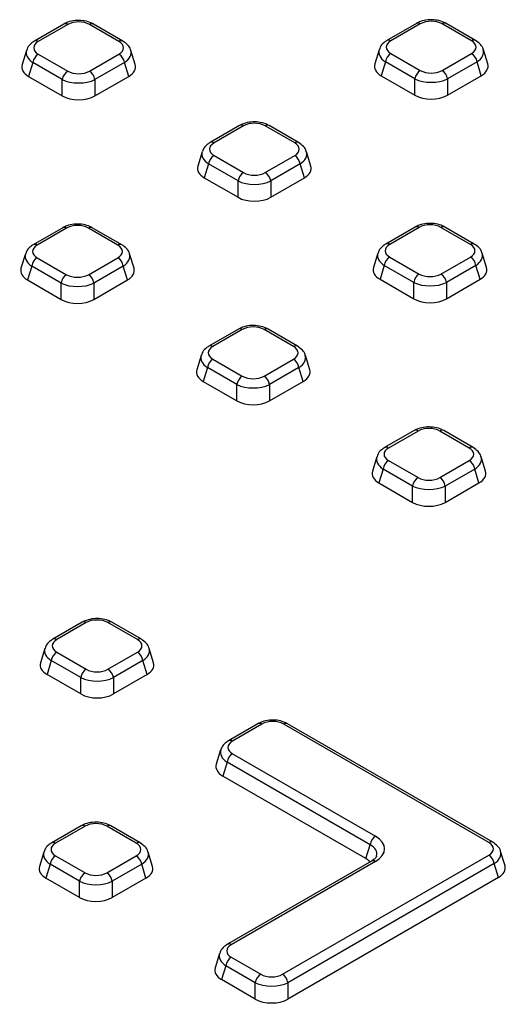
# Model space of a CAD drawing. Units: millimetres. Extents: x -220 to 713, y -3 to 494.
# Drawn here: x 408 to 420, y 200 to 225 of the extents above; entities that cross this region are included whole.
import ezdxf

# ---------------------------------------------------------------- set-up
doc = ezdxf.new("R2010")
doc.units = ezdxf.units.MM

msp = doc.modelspace()

# ---------------------------------------------------------------- linework, layer by layer
at = {"color": 7, "linetype": 'Continuous', "lineweight": 25}
for p, q in [((408.6583, 224.5873), (407.9053, 224.1526)), ((408.7583, 224.5774), (408.0053, 224.1427)), ((410.0684, 224.1427), (409.3154, 224.5774)), ((410.1684, 224.1526), (409.4154, 224.5873)), ((417.674, 224.6043), (416.921, 224.1696)), ((417.774, 224.5944), (417.021, 224.1597)), ((419.0841, 224.1597), (418.3311, 224.5944)), ((419.1841, 224.1696), (418.4311, 224.6043)), ((407.7036, 223.916), (407.5919, 223.5504)), ((408.0053, 223.8211), (408.7583, 223.3864)), ((409.3154, 223.3864), (410.0684, 223.8211)), ((410.4818, 223.5504), (410.3702, 223.916)), ((416.7192, 223.9329), (416.6076, 223.5674)), ((417.021, 223.8381), (417.774, 223.4034)), ((418.3311, 223.4034), (419.0841, 223.8381)), ((419.4975, 223.5674), (419.3859, 223.9329)), ((407.866, 223.6058), (407.7576, 223.2508)), ((408.6191, 223.1711), (407.866, 223.6058)), ((410.2077, 223.6058), (409.4547, 223.1711)), ((410.3161, 223.2508), (410.2077, 223.6058)), ((416.8817, 223.6227), (416.7733, 223.2678)), ((417.6347, 223.188), (416.8817, 223.6227)), ((419.2234, 223.6227), (418.4704, 223.188)), ((419.3318, 223.2678), (419.2234, 223.6227)), ((416.7733, 223.2678), (417.6347, 222.7705)), ((418.4704, 222.7705), (419.3318, 223.2678)), ((407.7576, 223.2508), (408.6191, 222.7535)), ((408.6191, 222.7535), (408.6191, 223.1711)), ((409.4547, 222.7535), (410.3161, 223.2508)), ((409.4547, 223.1711), (409.4547, 222.7535)), ((417.6347, 222.7705), (417.6347, 223.188)), ((418.4704, 223.188), (418.4704, 222.7705)), ((413.1515, 221.9935), (412.3985, 221.5588)), ((413.2515, 221.9836), (412.4984, 221.5489)), ((414.5616, 221.5489), (413.8086, 221.9836)), ((414.6616, 221.5588), (413.9085, 221.9935)), ((412.1967, 221.3221), (412.0851, 220.9566)), ((414.975, 220.9566), (414.8633, 221.3221)), ((412.3592, 221.0119), (412.2508, 220.657)), ((413.1122, 220.5772), (412.3592, 221.0119)), ((412.4984, 221.2273), (413.2515, 220.7926)), ((413.8086, 220.7926), (414.5616, 221.2273)), ((414.7008, 221.0119), (413.9478, 220.5772)), ((414.8092, 220.657), (414.7008, 221.0119)), ((412.2508, 220.657), (413.1122, 220.1597)), ((413.1122, 220.1597), (413.1122, 220.5772)), ((413.9478, 220.1597), (414.8092, 220.657)), ((413.9478, 220.5772), (413.9478, 220.1597)), ((408.6289, 219.3827), (407.8759, 218.948)), ((408.7289, 219.3728), (407.9759, 218.9381)), ((410.039, 218.9381), (409.286, 219.3728)), ((410.139, 218.948), (409.386, 219.3827)), ((417.6446, 219.3997), (416.8916, 218.9649)), ((417.7446, 219.3898), (416.9916, 218.955)), ((419.0547, 218.955), (418.3017, 219.3898)), ((419.1547, 218.9649), (418.4017, 219.3997)), ((407.6741, 218.7113), (407.5625, 218.3457)), ((407.9759, 218.6165), (408.7289, 218.1818)), ((409.286, 218.1818), (410.039, 218.6165)), ((410.4524, 218.3457), (410.3408, 218.7113)), ((416.6898, 218.7283), (416.5782, 218.3627)), ((416.9916, 218.6334), (417.7446, 218.1987)), ((418.3017, 218.1987), (419.0547, 218.6334)), ((419.4681, 218.3627), (419.3565, 218.7283)), ((407.8366, 218.4011), (407.7282, 218.0461)), ((408.5896, 217.9664), (407.8366, 218.4011)), ((410.1783, 218.4011), (409.4253, 217.9664)), ((410.2867, 218.0461), (410.1783, 218.4011)), ((416.8523, 218.4181), (416.7439, 218.0631)), ((417.6053, 217.9834), (416.8523, 218.4181)), ((419.194, 218.4181), (418.441, 217.9834)), ((419.3024, 218.0631), (419.194, 218.4181)), ((407.7282, 218.0461), (408.5896, 217.5489)), ((409.4253, 217.5489), (410.2867, 218.0461)), ((416.7439, 218.0631), (417.6053, 217.5658)), ((417.6053, 217.5658), (417.6053, 217.9834)), ((418.441, 217.5658), (419.3024, 218.0631)), ((418.441, 217.9834), (418.441, 217.5658)), ((408.5896, 217.5489), (408.5896, 217.9664)), ((409.4253, 217.9664), (409.4253, 217.5489)), ((413.1221, 216.7888), (412.369, 216.3541)), ((413.2221, 216.7789), (412.469, 216.3442)), ((414.5322, 216.3442), (413.7791, 216.7789)), ((414.6322, 216.3541), (413.8791, 216.7888)), ((412.1673, 216.1175), (412.0556, 215.7519)), ((412.469, 216.0226), (413.2221, 215.5879)), ((413.7791, 215.5879), (414.5322, 216.0226)), ((414.9456, 215.7519), (414.8339, 216.1175)), ((412.3298, 215.8073), (412.2214, 215.4523)), ((413.0828, 215.3726), (412.3298, 215.8073)), ((414.6714, 215.8073), (413.9184, 215.3726)), ((414.7798, 215.4523), (414.6714, 215.8073)), ((412.2214, 215.4523), (413.0828, 214.955)), ((413.0828, 214.955), (413.0828, 215.3726)), ((413.9184, 214.955), (414.7798, 215.4523)), ((413.9184, 215.3726), (413.9184, 214.955)), ((417.6152, 214.195), (416.8622, 213.7603)), ((417.7152, 214.1851), (416.9622, 213.7504)), ((419.0253, 213.7504), (418.2723, 214.1851)), ((419.1253, 213.7603), (418.3723, 214.195)), ((416.6604, 213.5236), (416.5488, 213.1581)), ((419.4387, 213.1581), (419.3271, 213.5236)), ((416.8229, 213.2135), (416.7145, 212.8585)), ((417.5759, 212.7787), (416.8229, 213.2135)), ((416.9622, 213.4288), (417.7152, 212.9941)), ((418.2723, 212.9941), (419.0253, 213.4288)), ((419.1646, 213.2135), (418.4116, 212.7787)), ((419.273, 212.8585), (419.1646, 213.2135)), ((416.7145, 212.8585), (417.5759, 212.3612)), ((417.5759, 212.3612), (417.5759, 212.7787)), ((418.4116, 212.3612), (419.273, 212.8585)), ((418.4116, 212.7787), (418.4116, 212.3612)), ((409.1299, 209.2966), (408.3769, 208.8619)), ((409.2299, 209.2867), (408.4769, 208.852)), ((410.54, 208.852), (409.787, 209.2867)), ((410.64, 208.8619), (409.887, 209.2966)), ((408.1751, 208.6252), (408.0635, 208.2596)), ((408.4769, 208.5304), (409.2299, 208.0956)), ((409.787, 208.0956), (410.54, 208.5304)), ((410.9534, 208.2596), (410.8418, 208.6252)), ((408.3376, 208.315), (408.2292, 207.96)), ((409.0906, 207.8803), (408.3376, 208.315)), ((410.6793, 208.315), (409.9263, 207.8803)), ((410.7877, 207.96), (410.6793, 208.315)), ((409.0906, 207.4627), (408.2292, 207.96)), ((410.7877, 207.96), (409.9263, 207.4627)), ((409.0906, 207.4627), (409.0906, 207.8803)), ((409.9263, 207.8803), (409.9263, 207.4627)), ((413.6231, 206.7027), (412.87, 206.268)), ((413.723, 206.6928), (412.97, 206.2581)), ((419.5263, 203.6643), (414.2801, 206.6928)), ((419.6263, 203.6742), (414.3801, 206.7027)), ((412.6683, 206.0314), (412.5566, 205.6658)), ((412.97, 205.9365), (416.6275, 203.8251)), ((412.8308, 205.7212), (412.7224, 205.3662)), ((416.4883, 203.6097), (412.8308, 205.7212)), ((416.3799, 203.2548), (412.7224, 205.3662)), ((409.1005, 204.0919), (408.3475, 203.6572)), ((409.2005, 204.082), (408.4475, 203.6473)), ((410.5106, 203.6473), (409.7576, 204.082)), ((410.6106, 203.6572), (409.8576, 204.0919)), ((408.1457, 203.4206), (408.0341, 203.055)), ((410.924, 203.055), (410.8124, 203.4206)), ((416.3799, 203.2548), (416.4883, 203.6097)), ((419.9397, 203.072), (419.828, 203.4375)), ((408.4475, 203.3257), (409.2005, 202.891)), ((409.7576, 202.891), (410.5106, 203.3257)), ((416.5275, 203.1918), (412.8406, 201.0634)), ((416.6275, 203.1819), (412.9406, 201.0535)), ((414.2507, 200.2972), (419.5263, 203.3427)), ((419.6656, 203.1273), (414.39, 200.0818)), ((419.774, 202.7724), (419.6656, 203.1273)), ((408.3082, 203.1104), (408.1998, 202.7554)), ((409.0612, 202.6757), (408.3082, 203.1104)), ((410.6499, 203.1104), (409.8969, 202.6757)), ((410.7583, 202.7554), (410.6499, 203.1104)), ((409.0612, 202.2581), (408.1998, 202.7554)), ((409.0612, 202.2581), (409.0612, 202.6757)), ((410.7583, 202.7554), (409.8969, 202.2581)), ((409.8969, 202.6757), (409.8969, 202.2581)), ((419.774, 202.7724), (414.39, 199.6643)), ((412.6389, 200.8267), (412.5272, 200.4612)), ((412.9406, 200.7319), (413.6936, 200.2972)), ((412.8014, 200.5165), (412.6929, 200.1616)), ((413.5544, 200.0818), (412.8014, 200.5165)), ((413.5544, 199.6643), (412.6929, 200.1616)), ((413.5544, 199.6643), (413.5544, 200.0818)), ((414.39, 200.0818), (414.39, 199.6643))]:
    msp.add_line(p, q, dxfattribs=at)
at = {"color": 8, "linetype": 'Continuous', "lineweight": 25}
for centre, radius, start, end in [((408.6998, 224.4958), 0.1005, 54.34106, 114.34848), ((409.3737, 224.4987), 0.0979, 64.78089, 126.52957), ((417.7154, 224.5128), 0.1005, 54.34106, 114.34848), ((418.3894, 224.5157), 0.0979, 64.78089, 126.52957), ((407.9467, 224.0611), 0.1005, 54.33974, 114.36392), ((410.1267, 224.0641), 0.0979, 64.76058, 126.5315), ((416.9624, 224.0781), 0.1005, 54.33974, 114.36392), ((419.1424, 224.081), 0.0979, 64.76058, 126.5315), ((413.1929, 221.902), 0.1005, 54.34106, 114.34848), ((413.8668, 221.9049), 0.0979, 64.78089, 126.52957), ((412.4399, 221.4673), 0.1005, 54.33974, 114.36392), ((414.6198, 221.4702), 0.0979, 64.76058, 126.5315), ((408.6703, 219.2911), 0.1005, 54.34106, 114.34848), ((409.3443, 219.2941), 0.0979, 64.78089, 126.52957), ((417.686, 219.3081), 0.1005, 54.34106, 114.34848), ((418.36, 219.3111), 0.0979, 64.78089, 126.52957), ((407.9173, 218.8564), 0.1005, 54.33974, 114.36392), ((410.0973, 218.8594), 0.0979, 64.76058, 126.5315), ((416.933, 218.8734), 0.1005, 54.33974, 114.36392), ((419.113, 218.8764), 0.0979, 64.76058, 126.5315), ((413.1635, 216.6973), 0.1005, 54.34106, 114.34848), ((413.8374, 216.7003), 0.0979, 64.78089, 126.52957), ((412.4105, 216.2626), 0.1005, 54.33974, 114.36392), ((414.5904, 216.2656), 0.0979, 64.76058, 126.5315), ((417.6566, 214.1035), 0.1005, 54.34106, 114.34848), ((418.3306, 214.1064), 0.0979, 64.78089, 126.52957), ((416.9036, 213.6688), 0.1005, 54.33974, 114.36392), ((419.0836, 213.6717), 0.0979, 64.76058, 126.5315), ((409.1716, 209.208), 0.0979, 53.47043, 115.21911), ((409.8453, 209.208), 0.0979, 64.78089, 126.52957), ((408.4186, 208.7733), 0.0979, 53.46855, 115.23895), ((410.5983, 208.7733), 0.0979, 64.76058, 126.5315), ((413.6645, 206.6112), 0.1005, 54.34106, 114.34848), ((414.3387, 206.6112), 0.1005, 65.65152, 125.65894), ((412.9115, 206.1765), 0.1005, 54.33974, 114.36392), ((409.1422, 204.0033), 0.0979, 53.47043, 115.21911), ((409.8159, 204.0033), 0.0979, 64.78089, 126.52957), ((408.3892, 203.5687), 0.0979, 53.46855, 115.23895), ((410.5689, 203.5687), 0.0979, 64.76058, 126.5315), ((419.5849, 203.5827), 0.1005, 65.627, 125.66104), ((416.5693, 203.1032), 0.0979, 53.47043, 115.21911), ((412.8823, 200.9748), 0.0979, 53.46855, 115.23895)]:
    msp.add_arc(centre, radius, start, end, dxfattribs=at)
at = {"color": 7, "linetype": 'Continuous', "lineweight": 25}
for centre, start, end in [((408.1752, 223.5585), 122.90677, 171.3096), ((409.8985, 223.5585), 8.6904, 57.09323), ((417.1909, 223.5755), 122.90677, 171.3096), ((418.9142, 223.5755), 8.6904, 57.09323), ((408.9283, 223.1238), 122.90677, 171.3096), ((409.1455, 223.1238), 8.6904, 57.09323), ((417.9439, 223.1408), 122.90677, 171.3096), ((418.1612, 223.1408), 8.6904, 57.09323), ((412.6684, 220.9647), 122.90677, 171.3096), ((414.3916, 220.9647), 8.6904, 57.09323), ((413.4214, 220.53), 122.90677, 171.3096), ((413.6386, 220.53), 8.6904, 57.09323), ((408.1458, 218.3539), 122.90677, 171.3096), ((409.8691, 218.3539), 8.6904, 57.09323), ((417.1615, 218.3708), 122.90677, 171.3096), ((418.8848, 218.3708), 8.6904, 57.09323), ((408.8989, 217.9191), 122.90677, 171.3096), ((409.1161, 217.9191), 8.6904, 57.09323), ((417.9145, 217.9361), 122.90677, 171.3096), ((418.1318, 217.9361), 8.6904, 57.09323), ((412.639, 215.76), 122.90677, 171.3096), ((414.3622, 215.76), 8.6904, 57.09323), ((413.392, 215.3253), 122.90677, 171.3096), ((413.6092, 215.3253), 8.6904, 57.09323), ((417.1321, 213.1662), 122.90677, 171.3096), ((418.8554, 213.1662), 8.6904, 57.09323), ((417.8851, 212.7315), 122.90677, 171.3096), ((418.1023, 212.7315), 8.6904, 57.09323), ((408.6468, 208.2677), 122.90677, 171.3096), ((410.3701, 208.2677), 8.6904, 57.09323), ((409.3998, 207.833), 122.90677, 171.3096), ((409.6171, 207.833), 8.6904, 57.09323), ((413.14, 205.6739), 122.90677, 171.3096), ((416.7975, 203.5625), 122.90677, 171.3096), ((408.6174, 203.0631), 122.90677, 171.3096), ((410.3407, 203.0631), 8.6904, 57.09323), ((419.3564, 203.0801), 8.6904, 57.09323), ((409.3704, 202.6284), 122.90677, 171.3096), ((409.5877, 202.6284), 8.6904, 57.09323), ((413.1106, 200.4693), 122.90677, 171.3096), ((413.8636, 200.0346), 122.90677, 171.3096), ((414.0808, 200.0346), 8.6904, 57.09323)]:
    msp.add_arc(centre, 0.3128, start, end, dxfattribs=at)
for centre, major_axis, ratio, start_param, end_param in [((409.0369, 224.4066), (0.4, 0), 0.5949656, 0.8004773, 2.3411154), ((418.0526, 224.4236), (0.4, 0), 0.5949656, 0.8004773, 2.3411154), ((408.3012, 223.9819), (0.4122, 0), 0.5601351, 2.3712736, 3.9119117), ((409.7726, 223.9819), (0.4122, 0), 0.5601351, 5.5128663, 7.0535043), ((417.3169, 223.9989), (0.4122, 0), 0.5601351, 2.3712736, 3.9119117), ((418.7882, 223.9989), (0.4122, 0), 0.5601351, 5.5128663, 7.0535043), ((408.2014, 223.492), (0.6184, 0), 0.5601351, 2.9721724, 3.9119117), ((409.8723, 223.492), (0.6184, 0), 0.5601351, 5.5128663, 6.4526056), ((417.2171, 223.509), (0.6184, 0), 0.5601351, 2.9721724, 3.9119117), ((418.888, 223.509), (0.6184, 0), 0.5601351, 5.5128663, 6.4526056), ((409.0369, 223.5572), (0.4, 0), 0.5949656, 3.9420699, 5.482708), ((418.0526, 223.5742), (0.4, 0), 0.5949656, 3.9420699, 5.482708), ((409.0369, 223.3939), (0.6, 0), 0.5175001, 3.9420699, 5.482708), ((418.0526, 223.4109), (0.6, 0), 0.5175001, 3.9420699, 5.482708), ((418.0526, 223.0267), (0.6, 0), 0.5949656, 3.9420699, 5.482708), ((409.0369, 223.0097), (0.6, 0), 0.5949656, 3.9420699, 5.482708), ((413.53, 221.8128), (0.4, 0), 0.5949656, 0.8004773, 2.3411154), ((412.7943, 221.3881), (0.4122, 0), 0.5601351, 2.3712736, 3.9119117), ((414.2657, 221.3881), (0.4122, 0), 0.5601351, 5.5128663, 7.0535043), ((412.6946, 220.8982), (0.6184, 0), 0.5601351, 2.9721724, 3.9119117), ((413.53, 220.9634), (0.4, 0), 0.5949656, 3.9420699, 5.482708), ((414.3654, 220.8982), (0.6184, 0), 0.5601351, 5.5128663, 6.4526056), ((413.53, 220.8001), (0.6, 0), 0.5175001, 3.9420699, 5.482708), ((413.53, 220.4159), (0.6, 0), 0.5949656, 3.9420699, 5.482708), ((409.0075, 219.202), (0.4, 0), 0.5949656, 0.8004773, 2.3411154), ((418.0231, 219.219), (0.4, 0), 0.5949656, 0.8004773, 2.3411154), ((408.2718, 218.7773), (0.4122, 0), 0.5601351, 2.3712736, 3.9119117), ((409.7432, 218.7773), (0.4122, 0), 0.5601351, 5.5128663, 7.0535043), ((417.2875, 218.7942), (0.4122, 0), 0.5601351, 2.3712736, 3.9119117), ((418.7588, 218.7942), (0.4122, 0), 0.5601351, 5.5128663, 7.0535043), ((408.172, 218.2873), (0.6184, 0), 0.5601351, 2.9721724, 3.9119117), ((409.8429, 218.2873), (0.6184, 0), 0.5601351, 5.5128663, 6.4526056), ((417.1877, 218.3043), (0.6184, 0), 0.5601351, 2.9721724, 3.9119117), ((418.8586, 218.3043), (0.6184, 0), 0.5601351, 5.5128663, 6.4526056), ((409.0075, 218.3526), (0.4, 0), 0.5949656, 3.9420699, 5.482708), ((418.0231, 218.2062), (0.6, 0), 0.5175001, 3.9420699, 5.482708), ((418.0231, 218.3695), (0.4, 0), 0.5949656, 3.9420699, 5.482708), ((409.0075, 218.1893), (0.6, 0), 0.5175001, 3.9420699, 5.482708), ((409.0075, 217.8051), (0.6, 0), 0.5949656, 3.9420699, 5.482708), ((418.0231, 217.822), (0.6, 0), 0.5949656, 3.9420699, 5.482708), ((413.5006, 216.6081), (0.4, 0), 0.5949656, 0.8004773, 2.3411154), ((412.7649, 216.1834), (0.4122, 0), 0.5601351, 2.3712736, 3.9119117), ((414.2363, 216.1834), (0.4122, 0), 0.5601351, 5.5128663, 7.0535043), ((412.6652, 215.6935), (0.6184, 0), 0.5601351, 2.9721724, 3.9119117), ((414.336, 215.6935), (0.6184, 0), 0.5601351, 5.5128663, 6.4526056), ((413.5006, 215.7587), (0.4, 0), 0.5949656, 3.9420699, 5.482708), ((413.5006, 215.5954), (0.6, 0), 0.5175001, 3.9420699, 5.482708), ((413.5006, 215.2112), (0.6, 0), 0.5949656, 3.9420699, 5.482708), ((417.9937, 214.0143), (0.4, 0), 0.5949656, 0.8004773, 2.3411154), ((417.258, 213.5896), (0.4122, 0), 0.5601351, 2.3712736, 3.9119117), ((418.7294, 213.5896), (0.4122, 0), 0.5601351, 5.5128663, 7.0535043), ((417.1583, 213.0997), (0.6184, 0), 0.5601351, 2.9721724, 3.9119117), ((417.9937, 213.1649), (0.4, 0), 0.5949656, 3.9420699, 5.482708), ((418.8292, 213.0997), (0.6184, 0), 0.5601351, 5.5128663, 6.4526056), ((417.9937, 213.0016), (0.6, 0), 0.5175001, 3.9420699, 5.482708), ((417.9937, 212.6174), (0.6, 0), 0.5949656, 3.9420699, 5.482708), ((409.5085, 209.1159), (0.4, 0), 0.5949656, 0.8004773, 2.3411154), ((408.7728, 208.6912), (0.4122, 0), 0.5601351, 2.3712736, 3.9119117), ((410.2441, 208.6912), (0.4122, 0), 0.5601351, 5.5128663, 7.0535043), ((408.673, 208.2012), (0.6184, 0), 0.5601351, 2.9721724, 3.9119117), ((410.3439, 208.2012), (0.6184, 0), 0.5601351, 5.5128663, 6.4526056), ((409.5085, 208.2664), (0.4, 0), 0.5949656, 3.9420699, 5.482708), ((409.5085, 208.1031), (0.6, 0), 0.5175001, 3.9420699, 5.482708), ((409.5085, 207.7189), (0.6, 0), 0.5949656, 3.9420699, 5.482708), ((414.0016, 206.522), (0.4, 0), 0.5949656, 0.8004773, 2.3411154), ((413.2659, 206.0973), (0.4122, 0), 0.5601351, 2.3712736, 3.9119117), ((413.1662, 205.6074), (0.6184, 0), 0.5601351, 2.9721724, 3.9119117), ((409.479, 203.9112), (0.4, 0), 0.5949656, 0.8004773, 2.3411154), ((408.7434, 203.4865), (0.4122, 0), 0.5601351, 2.3712736, 3.9119117), ((410.2147, 203.4865), (0.4122, 0), 0.5601351, 5.5128663, 7.0535043), ((416.0358, 203.5035), (0.8245, 0), 0.5601351, 5.5128663, 7.0535043), ((419.2304, 203.5035), (0.4122, 0), 0.5601351, 5.5128663, 7.0535043), ((415.9361, 203.0136), (0.6184, 0), 0.5601351, 0.4661085, 0.770319), ((408.6436, 202.9966), (0.6184, 0), 0.5601351, 2.9721724, 3.9119117), ((409.479, 203.0618), (0.4, 0), 0.5949656, 3.9420699, 5.482708), ((410.3145, 202.9966), (0.6184, 0), 0.5601351, 5.5128663, 6.4526056), ((419.3302, 203.0136), (0.6184, 0), 0.5601351, 5.5128663, 6.4526056), ((409.479, 202.8985), (0.6, 0), 0.5175001, 3.9420699, 5.482708), ((409.479, 202.5143), (0.6, 0), 0.5949656, 3.9420699, 5.482708), ((413.2365, 200.8927), (0.4122, 0), 0.5601351, 2.3712736, 3.9119117), ((413.1367, 200.4028), (0.6184, 0), 0.5601351, 2.9721724, 3.9119117), ((413.9722, 200.468), (0.4, 0), 0.5949656, 3.9420699, 5.482708), ((413.9722, 200.3047), (0.6, 0), 0.5175001, 3.9420699, 5.482708), ((413.9722, 199.9205), (0.6, 0), 0.5949656, 3.9420699, 5.482708)]:
    msp.add_ellipse(centre, major_axis=major_axis, ratio=ratio, start_param=start_param, end_param=end_param, dxfattribs=at)
at = {"color": 8, "linetype": 'Continuous', "lineweight": 25}
for centre, major_axis, ratio, start_param, end_param in [((408.3012, 223.8186), (0.6054, -0.0584), 0.5677146, 3.0158858, 3.9666144), ((409.7726, 223.8186), (0.6054, 0.0584), 0.5677146, 5.4581635, 6.4042107), ((417.3169, 223.8356), (0.6054, -0.0584), 0.5677146, 3.0158858, 3.9666144), ((418.7882, 223.8356), (0.6054, 0.0584), 0.5677146, 5.4581635, 6.4042107), ((412.7943, 221.2248), (0.6054, -0.0584), 0.5677146, 3.0158858, 3.9666144), ((414.2657, 221.2248), (0.6054, 0.0584), 0.5677146, 5.4581635, 6.4042107), ((417.2875, 218.6309), (0.6054, -0.0584), 0.5677146, 3.0158858, 3.9666144), ((418.7588, 218.6309), (0.6054, 0.0584), 0.5677146, 5.4581635, 6.4042107), ((408.2718, 218.614), (0.6054, -0.0584), 0.5677146, 3.0158858, 3.9666144), ((409.7432, 218.614), (0.6054, 0.0584), 0.5677146, 5.4581635, 6.4042107), ((412.7649, 216.0201), (0.6054, -0.0584), 0.5677146, 3.0158858, 3.9666144), ((414.2363, 216.0201), (0.6054, 0.0584), 0.5677146, 5.4581635, 6.4042107), ((417.258, 213.4263), (0.6054, -0.0584), 0.5677146, 3.0158858, 3.9666144), ((418.7294, 213.4263), (0.6054, 0.0584), 0.5677146, 5.4581635, 6.4042107), ((408.7728, 208.5278), (0.6054, -0.0584), 0.5677146, 3.0158858, 3.9666144), ((410.2441, 208.5278), (0.6054, 0.0584), 0.5677146, 5.4581635, 6.4042107), ((413.2659, 205.934), (0.6054, -0.0584), 0.5677146, 3.0158858, 3.9666144), ((408.7434, 203.3232), (0.6054, -0.0584), 0.5677146, 3.0158858, 3.9666144), ((410.2147, 203.3232), (0.6054, 0.0584), 0.5677146, 5.4581635, 6.4042107), ((416.0358, 203.3402), (0.6297, 0.0564), 0.5463471, 6.0554398, 7.0046134), ((419.2304, 203.3402), (0.6054, 0.0584), 0.5677146, 5.4581635, 6.4042107), ((413.2365, 200.7294), (0.6054, -0.0584), 0.5677146, 3.0158858, 3.9666144)]:
    msp.add_ellipse(centre, major_axis=major_axis, ratio=ratio, start_param=start_param, end_param=end_param, dxfattribs=at)
at = {"color": 7, "linetype": 'Continuous', "lineweight": 25}
for points, knots in [([(409.4154, 224.5873), (409.3852, 224.6028), (409.3025, 224.645), (409.1425, 224.6819), (408.9464, 224.6837), (408.7797, 224.6485), (408.6922, 224.6044), (408.6583, 224.5873)], [0, 0, 0, 0, 0.1360313, 0.3721889, 0.6080002, 0.848486, 1, 1, 1, 1]), ([(418.4311, 224.6043), (418.4009, 224.6197), (418.3182, 224.662), (418.1582, 224.6988), (417.962, 224.7006), (417.7953, 224.6655), (417.7078, 224.6214), (417.674, 224.6043)], [0, 0, 0, 0, 0.1360313, 0.3721889, 0.6080002, 0.848486, 1, 1, 1, 1]), ([(407.9053, 224.1526), (407.8767, 224.1336), (407.8067, 224.0873), (407.7341, 224.008), (407.7172, 223.9406), (407.7122, 223.9204)], [0, 0, 0, 0, 0.3265279, 0.79839599, 1, 1, 1, 1]), ([(410.3658, 223.9186), (410.3652, 223.9243), (410.3593, 223.9752), (410.2924, 224.0635), (410.2117, 224.1215), (410.1684, 224.1526)], [0, 0, 0, 0, 0.05533644, 0.49266852, 1, 1, 1, 1]), ([(416.921, 224.1696), (416.8924, 224.1506), (416.8224, 224.1042), (416.7498, 224.025), (416.7329, 223.9575), (416.7278, 223.9373)], [0, 0, 0, 0, 0.3265279, 0.798396, 1, 1, 1, 1]), ([(419.3815, 223.9356), (419.3809, 223.9413), (419.375, 223.9922), (419.3081, 224.0805), (419.2274, 224.1384), (419.1841, 224.1696)], [0, 0, 0, 0, 0.0553364, 0.4926685, 1, 1, 1, 1]), ([(413.9085, 221.9935), (413.8783, 222.0089), (413.7956, 222.0512), (413.6357, 222.088), (413.4395, 222.0898), (413.2728, 222.0547), (413.1853, 222.0105), (413.1515, 221.9935)], [0, 0, 0, 0, 0.1360313, 0.3721889, 0.6080002, 0.848486, 1, 1, 1, 1]), ([(412.3985, 221.5588), (412.3698, 221.5398), (412.2998, 221.4934), (412.2272, 221.4142), (412.2103, 221.3467), (412.2053, 221.3265)], [0, 0, 0, 0, 0.3265279, 0.798396, 1, 1, 1, 1]), ([(414.859, 221.3248), (414.8583, 221.3305), (414.8524, 221.3814), (414.7855, 221.4696), (414.7049, 221.5276), (414.6616, 221.5588)], [0, 0, 0, 0, 0.05533644, 0.49266852, 1, 1, 1, 1]), ([(418.4017, 219.3997), (418.3715, 219.4151), (418.2888, 219.4574), (418.1288, 219.4942), (417.9326, 219.496), (417.7659, 219.4608), (417.6784, 219.4167), (417.6446, 219.3997)], [0, 0, 0, 0, 0.1360313, 0.3721889, 0.6080002, 0.848486, 1, 1, 1, 1]), ([(409.386, 219.3827), (409.3558, 219.3981), (409.2731, 219.4404), (409.1131, 219.4772), (408.9169, 219.479), (408.7502, 219.4439), (408.6627, 219.3997), (408.6289, 219.3827)], [0, 0, 0, 0, 0.1360313, 0.3721889, 0.6080002, 0.848486, 1, 1, 1, 1]), ([(407.8759, 218.948), (407.8473, 218.929), (407.7773, 218.8826), (407.7047, 218.8034), (407.6878, 218.7359), (407.6828, 218.7157)], [0, 0, 0, 0, 0.3265279, 0.798396, 1, 1, 1, 1]), ([(410.3364, 218.7139), (410.3358, 218.7197), (410.3299, 218.7705), (410.263, 218.8588), (410.1823, 218.9168), (410.139, 218.948)], [0, 0, 0, 0, 0.05533644, 0.49266852, 1, 1, 1, 1]), ([(416.8916, 218.9649), (416.863, 218.946), (416.793, 218.8996), (416.7204, 218.8204), (416.7035, 218.7529), (416.6984, 218.7327)], [0, 0, 0, 0, 0.3265279, 0.798396, 1, 1, 1, 1]), ([(419.3521, 218.7309), (419.3515, 218.7366), (419.3456, 218.7875), (419.2786, 218.8758), (419.198, 218.9338), (419.1547, 218.9649)], [0, 0, 0, 0, 0.0553364, 0.4926685, 1, 1, 1, 1]), ([(413.8791, 216.7888), (413.8489, 216.8043), (413.7662, 216.8466), (413.6063, 216.8834), (413.4101, 216.8852), (413.2434, 216.85), (413.1559, 216.8059), (413.1221, 216.7888)], [0, 0, 0, 0, 0.1360313, 0.3721889, 0.6080002, 0.848486, 1, 1, 1, 1]), ([(412.369, 216.3541), (412.3404, 216.3352), (412.2704, 216.2888), (412.1978, 216.2096), (412.1809, 216.1421), (412.1759, 216.1219)], [0, 0, 0, 0, 0.3265279, 0.798396, 1, 1, 1, 1]), ([(414.8296, 216.1201), (414.8289, 216.1258), (414.823, 216.1767), (414.7561, 216.265), (414.6755, 216.323), (414.6322, 216.3541)], [0, 0, 0, 0, 0.0553364, 0.4926685, 1, 1, 1, 1]), ([(418.3723, 214.195), (418.342, 214.2105), (418.2593, 214.2527), (418.0994, 214.2896), (417.9032, 214.2914), (417.7365, 214.2562), (417.649, 214.2121), (417.6152, 214.195)], [0, 0, 0, 0, 0.1360313, 0.3721889, 0.6080002, 0.848486, 1, 1, 1, 1]), ([(416.8622, 213.7603), (416.8336, 213.7413), (416.7636, 213.695), (416.6909, 213.6157), (416.6741, 213.5483), (416.669, 213.5281)], [0, 0, 0, 0, 0.3265279, 0.798396, 1, 1, 1, 1]), ([(419.3227, 213.5263), (419.322, 213.532), (419.3162, 213.5829), (419.2492, 213.6712), (419.1686, 213.7292), (419.1253, 213.7603)], [0, 0, 0, 0, 0.0553364, 0.4926685, 1, 1, 1, 1]), ([(409.887, 209.2966), (409.8568, 209.312), (409.7741, 209.3543), (409.6141, 209.3911), (409.4179, 209.3929), (409.2512, 209.3578), (409.1637, 209.3136), (409.1299, 209.2966)], [0, 0, 0, 0, 0.1360313, 0.3721889, 0.6080002, 0.848486, 1, 1, 1, 1]), ([(408.3769, 208.8619), (408.3483, 208.8429), (408.2783, 208.7965), (408.2057, 208.7173), (408.1888, 208.6498), (408.1837, 208.6296)], [0, 0, 0, 0, 0.3265279, 0.79839599, 1, 1, 1, 1]), ([(410.8374, 208.6278), (410.8368, 208.6335), (410.8309, 208.6844), (410.764, 208.7727), (410.6833, 208.8307), (410.64, 208.8619)], [0, 0, 0, 0, 0.0553364, 0.4926685, 1, 1, 1, 1]), ([(414.3801, 206.7027), (414.3499, 206.7182), (414.2672, 206.7605), (414.1073, 206.7973), (413.9111, 206.7991), (413.7444, 206.7639), (413.6569, 206.7198), (413.6231, 206.7027)], [0, 0, 0, 0, 0.1360313, 0.3721889, 0.6080002, 0.848486, 1, 1, 1, 1]), ([(412.87, 206.268), (412.8414, 206.2491), (412.7714, 206.2027), (412.6988, 206.1235), (412.6819, 206.056), (412.6769, 206.0358)], [0, 0, 0, 0, 0.3265279, 0.79839599, 1, 1, 1, 1]), ([(409.8576, 204.0919), (409.8274, 204.1074), (409.7447, 204.1496), (409.5847, 204.1865), (409.3885, 204.1883), (409.2218, 204.1531), (409.1343, 204.109), (409.1005, 204.0919)], [0, 0, 0, 0, 0.1360313, 0.3721889, 0.6080002, 0.848486, 1, 1, 1, 1]), ([(408.3475, 203.6572), (408.3189, 203.6382), (408.2489, 203.5919), (408.1763, 203.5126), (408.1594, 203.4452), (408.1543, 203.425)], [0, 0, 0, 0, 0.3265279, 0.798396, 1, 1, 1, 1]), ([(410.808, 203.4232), (410.8074, 203.4289), (410.8015, 203.4798), (410.7345, 203.5681), (410.6539, 203.6261), (410.6106, 203.6572)], [0, 0, 0, 0, 0.0553364, 0.4926685, 1, 1, 1, 1]), ([(419.8237, 203.4402), (419.823, 203.4459), (419.8172, 203.4968), (419.7502, 203.5851), (419.6696, 203.643), (419.6263, 203.6742)], [0, 0, 0, 0, 0.0553364, 0.4926685, 1, 1, 1, 1]), ([(416.6541, 203.3175), (416.6537, 203.3145), (416.6523, 203.3014), (416.6205, 203.254), (416.5576, 203.2119), (416.5275, 203.1918)], [0, 0, 0, 0, 0.1357002, 0.5870714, 1, 1, 1, 1]), ([(412.8406, 201.0634), (412.812, 201.0444), (412.742, 200.998), (412.6694, 200.9188), (412.6525, 200.8513), (412.6475, 200.8311)], [0, 0, 0, 0, 0.3265279, 0.798396, 1, 1, 1, 1])]:
    msp.add_open_spline(points, degree=3, knots=knots, dxfattribs=at)

doc.saveas('drawing.dxf')
